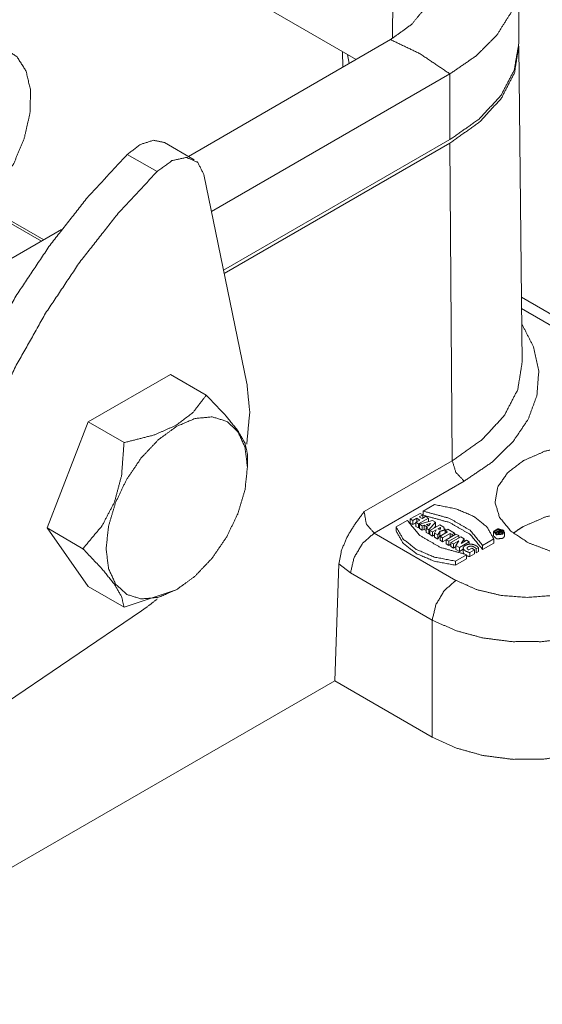
# Paper-space layout 'SHEET-001' of a CAD drawing. Units: millimetres. Extents: x 0 to 420, y 0 to 297.
# Drawn here: x 377 to 393, y 60 to 89 of the extents above; entities that cross this region are included whole.
import ezdxf

# ---------------------------------------------------------------- set-up
doc = ezdxf.new("R2010")
doc.units = ezdxf.units.MM
doc.layers.add('1', color=7, linetype='Continuous')

psp = doc.layouts.new('SHEET-001')

# ---------------------------------------------------------------- linework, layer by layer
at = {"layer": '1', "color": 18, "linetype": 'Continuous', "lineweight": 13}
for p, q in [((386.733, 87.984), (352.588, 107.697)), ((391.828, 88.308), (391.828, 90.264)), ((388.064, 88.458), (388.088, 90.088)), ((388.01, 88.426), (381.992, 84.952)), ((391.928, 78.818), (391.828, 88.231)), ((386.592, 87.608), (386.579, 88.072)), ((386.733, 87.984), (386.988, 87.836)), ((386.733, 87.984), (386.781, 87.717)), ((382.679, 83.307), (389.778, 87.406)), ((389.778, 85.45), (389.778, 87.406)), ((382.165, 84.852), (381.281, 85.362)), ((383.039, 81.56), (389.778, 85.45)), ((389.778, 85.348), (383.058, 81.468)), ((389.778, 85.348), (389.849, 75.893)), ((380.173, 85.009), (381.057, 84.499)), ((382.453, 84.407), (383.734, 78.188)), ((375.929, 83.398), (377.615, 82.425)), ((375.968, 83.459), (377.687, 82.467)), ((378.212, 82.77), (374.371, 80.552)), ((398.434, 76.994), (391.908, 80.762)), ((397.934, 76.944), (391.911, 80.422)), ((379.007, 77.048), (381.456, 78.462)), ((379.007, 77.048), (381.456, 78.462)), ((381.456, 78.462), (382.525, 77.845)), ((381.456, 78.462), (382.525, 77.845)), ((377.782, 73.891), (379.007, 77.048)), ((377.782, 73.891), (379.007, 77.048)), ((379.007, 77.048), (380.075, 76.431)), ((379.007, 77.048), (380.075, 76.431)), ((383.75, 75.703), (383.75, 76.103)), ((383.75, 75.703), (383.75, 76.103)), ((387.225, 74.378), (389.849, 75.893)), ((390.202, 75.285), (387.523, 73.738)), ((388.985, 74.394), (389.319, 74.586)), ((388.888, 74.327), (388.596, 74.159)), ((388.596, 74.159), (388.676, 74.113)), ((388.596, 74.159), (388.596, 74.037)), ((388.676, 74.113), (388.791, 74.179)), ((388.791, 74.179), (388.879, 74.128)), ((388.791, 74.179), (388.791, 74.077)), ((388.844, 74.016), (389.136, 74.185)), ((388.862, 74.22), (388.968, 74.281)), ((388.95, 74.169), (388.862, 74.22)), ((388.968, 74.281), (388.888, 74.327)), ((389.056, 74.23), (388.95, 74.169)), ((388.968, 74.281), (388.968, 74.179)), ((388.985, 74.394), (388.985, 74.271)), ((389.136, 74.185), (389.056, 74.23)), ((389.136, 74.185), (389.136, 74.076)), ((378.851, 73.274), (377.782, 73.891)), ((377.782, 73.891), (379.007, 72.149)), ((378.851, 73.274), (377.782, 73.891)), ((377.782, 73.891), (379.007, 72.149)), ((388.507, 74.118), (388.174, 73.925)), ((388.174, 73.925), (388.174, 73.803)), ((388.596, 74.037), (388.676, 73.991)), ((388.676, 74.113), (388.676, 73.991)), ((388.676, 73.991), (388.764, 74.042)), ((388.879, 74.128), (388.764, 74.062)), ((388.764, 74.062), (388.844, 74.016)), ((388.764, 74.062), (388.764, 73.94)), ((388.764, 73.94), (388.844, 73.894)), ((388.844, 74.016), (388.844, 73.894)), ((388.844, 73.894), (388.872, 73.91)), ((389.261, 74.112), (388.872, 74)), ((388.872, 74), (388.952, 73.954)), ((388.872, 74), (388.872, 73.877)), ((388.872, 73.877), (388.952, 73.831)), ((388.952, 73.954), (389.015, 73.972)), ((388.952, 73.954), (388.952, 73.831)), ((388.952, 73.831), (389.015, 73.85)), ((389.015, 73.972), (389.107, 73.919)), ((389.015, 73.972), (389.015, 73.85)), ((389.015, 73.85), (389.075, 73.815)), ((389.107, 73.919), (389.075, 73.882)), ((389.075, 73.882), (389.075, 73.76)), ((389.075, 73.882), (389.155, 73.836)), ((389.199, 74.025), (389.081, 73.991)), ((389.081, 73.991), (389.14, 73.957)), ((389.14, 73.957), (389.199, 74.025)), ((389.155, 73.836), (389.35, 74.061)), ((389.475, 73.989), (389.183, 73.82)), ((389.35, 74.061), (389.261, 74.112)), ((389.311, 73.894), (389.35, 73.939)), ((389.35, 74.061), (389.35, 73.939)), ((389.422, 73.866), (389.484, 73.902)), ((389.441, 73.855), (389.422, 73.866)), ((389.594, 73.92), (389.475, 73.989)), ((389.484, 73.902), (389.502, 73.891)), ((389.484, 73.902), (389.484, 73.849)), ((389.502, 73.891), (389.502, 73.855)), ((389.633, 73.744), (389.633, 73.866)), ((389.712, 73.852), (389.641, 73.811)), ((389.917, 73.733), (389.712, 73.852)), ((387.523, 73.738), (389.957, 72.332)), ((389.075, 73.76), (389.155, 73.714)), ((389.155, 73.836), (389.155, 73.714)), ((389.155, 73.714), (389.183, 73.747)), ((389.183, 73.82), (389.263, 73.774)), ((389.183, 73.82), (389.183, 73.698)), ((389.183, 73.698), (389.263, 73.652)), ((389.263, 73.774), (389.369, 73.835)), ((389.263, 73.774), (389.263, 73.652)), ((389.263, 73.652), (389.319, 73.684)), ((389.372, 73.833), (389.319, 73.742)), ((389.319, 73.742), (389.417, 73.685)), ((389.319, 73.742), (389.319, 73.619)), ((389.319, 73.619), (389.417, 73.563)), ((389.369, 73.835), (389.372, 73.833)), ((389.369, 73.835), (389.369, 73.827)), ((389.417, 73.685), (389.478, 73.791)), ((389.417, 73.685), (389.417, 73.563)), ((389.417, 73.563), (389.478, 73.669)), ((389.478, 73.791), (389.478, 73.669)), ((389.704, 73.775), (389.483, 73.647)), ((389.483, 73.647), (389.562, 73.601)), ((389.483, 73.647), (389.483, 73.525)), ((389.562, 73.601), (389.783, 73.729)), ((389.562, 73.601), (389.562, 73.479)), ((389.641, 73.811), (389.704, 73.775)), ((389.641, 73.811), (389.641, 73.739)), ((389.959, 73.709), (389.668, 73.541)), ((389.747, 73.495), (390.039, 73.663)), ((389.783, 73.729), (389.846, 73.693)), ((389.783, 73.729), (389.783, 73.607)), ((390.099, 73.628), (389.807, 73.46)), ((389.846, 73.693), (389.917, 73.733)), ((389.846, 73.693), (389.846, 73.644)), ((389.917, 73.733), (389.917, 73.684)), ((390.039, 73.663), (389.959, 73.709)), ((390.039, 73.663), (390.039, 73.594)), ((390.202, 73.569), (390.099, 73.628)), ((390.117, 73.434), (390.202, 73.569)), ((390.202, 73.569), (390.202, 73.483)), ((391.087, 73.566), (390.753, 73.373)), ((391.076, 73.774), (391.076, 73.651)), ((391.087, 73.566), (391.087, 73.443)), ((391.141, 73.758), (391.265, 73.829)), ((391.159, 73.748), (391.141, 73.758)), ((391.141, 73.758), (391.141, 73.718)), ((391.212, 73.778), (391.159, 73.748)), ((391.159, 73.748), (391.159, 73.709)), ((391.201, 73.723), (391.227, 73.769)), ((391.221, 73.712), (391.201, 73.723)), ((391.201, 73.723), (391.201, 73.698)), ((391.227, 73.769), (391.212, 73.778)), ((391.212, 73.778), (391.212, 73.742)), ((391.248, 73.759), (391.221, 73.712)), ((391.221, 73.712), (391.221, 73.695)), ((391.265, 73.809), (391.229, 73.788)), ((391.229, 73.788), (391.256, 73.773)), ((391.248, 73.759), (391.248, 73.695)), ((391.265, 73.829), (391.309, 73.804)), ((391.291, 73.793), (391.265, 73.809)), ((391.265, 73.809), (391.265, 73.77)), ((391.291, 73.793), (391.291, 73.773)), ((391.324, 73.711), (391.324, 73.783)), ((391.401, 73.651), (391.401, 73.774)), ((389.483, 73.525), (389.562, 73.479)), ((389.562, 73.479), (389.668, 73.539)), ((389.668, 73.541), (389.668, 73.418)), ((389.668, 73.541), (389.747, 73.495)), ((389.668, 73.418), (389.747, 73.372)), ((389.747, 73.495), (389.747, 73.372)), ((389.747, 73.372), (389.807, 73.407)), ((389.807, 73.46), (389.883, 73.416)), ((389.807, 73.46), (389.807, 73.337)), ((389.807, 73.337), (389.883, 73.294)), ((389.883, 73.416), (390.046, 73.51)), ((389.883, 73.416), (389.883, 73.294)), ((389.883, 73.294), (389.959, 73.337)), ((390.046, 73.51), (389.959, 73.372)), ((389.959, 73.372), (389.959, 73.25)), ((389.959, 73.372), (390.06, 73.314)), ((390.06, 73.314), (390.352, 73.482)), ((390.06, 73.314), (390.06, 73.191)), ((390.276, 73.526), (390.117, 73.434)), ((390.174, 73.31), (390.174, 73.157)), ((390.352, 73.482), (390.276, 73.526)), ((390.341, 73.237), (390.43, 73.288)), ((390.352, 73.482), (390.352, 73.406)), ((390.43, 73.288), (390.509, 73.243)), ((390.626, 73.31), (390.562, 73.273)), ((390.562, 73.273), (390.562, 73.151)), ((390.626, 73.31), (390.626, 73.187)), ((391.087, 73.443), (390.753, 73.251)), ((390.753, 73.373), (390.753, 73.251)), ((389.942, 72.905), (390.275, 73.097)), ((389.942, 72.782), (390.275, 72.975)), ((389.959, 73.25), (390.06, 73.191)), ((390.06, 73.191), (390.174, 73.257)), ((390.275, 73.097), (390.275, 72.975)), ((390.509, 73.243), (390.368, 73.161)), ((390.368, 73.161), (390.368, 73.038)), ((390.509, 73.12), (390.368, 73.038)), ((390.509, 73.243), (390.509, 73.12)), ((390.626, 73.187), (390.562, 73.151)), ((386.475, 72.824), (386.347, 69.345)), ((386.817, 72.556), (386.475, 72.824)), ((389.942, 72.905), (389.942, 72.782)), ((389.251, 71.151), (386.817, 72.556)), ((379.007, 72.149), (380.075, 71.532)), ((379.007, 72.149), (380.075, 71.532)), ((381.625, 72.048), (380.075, 71.532)), ((381.625, 72.048), (380.075, 71.532)), ((381.628, 72.049), (381.646, 72.06)), ((381.628, 72.049), (381.646, 72.06)), ((380.591, 71.421), (363.335, 59.715)), ((389.251, 67.669), (389.251, 71.151)), ((386.347, 69.345), (374.548, 62.533)), ((389.251, 67.669), (386.347, 69.345))]:
    psp.add_line(p, q, dxfattribs=at)
for points, knots in [([(389.778, 87.406), (390.562, 87.945), (391.172, 88.556), (391.589, 89.218), (391.801, 89.911), (391.801, 90.616), (391.589, 91.31), (391.172, 91.972), (390.562, 92.582), (389.778, 93.121)], [0, 0, 0.129529, 0.246918, 0.353384, 0.452077, 0.547923, 0.646616, 0.753083, 0.870471, 1, 1]), ([(388.01, 92.101), (388.638, 91.646), (389.075, 91.122), (389.3, 90.554), (389.3, 89.973), (389.075, 89.405), (388.638, 88.881), (388.01, 88.426)], [0, 0, 0.164397, 0.309071, 0.438344, 0.561655, 0.690928, 0.835602, 1, 1]), ([(373.806, 86.721), (374.315, 87.329), (374.877, 87.805), (375.453, 88.116), (376.005, 88.241), (376.495, 88.172), (376.89, 87.914), (377.162, 87.483), (377.293, 86.91), (377.274, 86.233), (377.106, 85.499), (376.802, 84.758), (376.381, 84.059)], [0, 0, 0.100833, 0.19448, 0.277827, 0.349843, 0.41278, 0.472767, 0.537546, 0.612337, 0.698458, 0.794254, 0.896246, 1, 1]), ([(389.778, 87.406), (388.894, 88.002), (388.01, 88.426)], [0, 0, 0.520871, 1, 1]), ([(389.778, 85.45), (390.648, 86.063), (391.295, 86.761), (391.693, 87.52), (391.828, 88.308)], [0, 0, 0.289804, 0.549051, 0.782227, 1, 1]), ([(391.828, 88.231), (391.7, 87.436), (391.303, 86.671), (390.654, 85.966), (389.778, 85.348)], [0, 0, 0.217796, 0.450804, 0.710003, 1, 1]), ([(380.173, 85.009), (380.566, 85.307), (380.953, 85.43), (381.281, 85.362)], [0, 0, 0.398913, 0.728313, 1, 1]), ([(374.557, 75.873), (375.185, 77.546), (375.956, 79.196), (376.857, 80.794), (377.872, 82.312), (378.984, 83.726), (380.173, 85.009)], [0, 0, 0.165205, 0.333537, 0.5031, 0.67196, 0.838199, 1, 1]), ([(381.057, 84.499), (381.502, 84.824), (381.932, 84.921), (382.269, 84.773), (382.453, 84.407)], [0, 0, 0.31138, 0.560242, 0.768221, 1, 1]), ([(375.441, 75.363), (376.069, 77.036), (376.84, 78.685), (377.741, 80.283), (378.756, 81.802), (379.868, 83.215), (381.057, 84.499)], [0, 0, 0.165205, 0.333537, 0.5031, 0.67196, 0.838199, 1, 1]), ([(391.916, 79.971), (392.27, 79.278), (392.423, 78.56), (392.369, 77.838), (392.11, 77.13), (391.654, 76.457), (391.012, 75.836), (390.202, 75.285)], [0, 0, 0.137202, 0.266456, 0.394076, 0.526784, 0.670094, 0.827403, 1, 1]), ([(389.849, 75.893), (390.738, 76.52), (391.396, 77.235), (391.798, 78.011), (391.928, 78.817)], [0, 0, 0.290001, 0.549194, 0.782206, 1, 1]), ([(383.734, 78.188), (383.818, 77.338), (383.729, 76.389)], [0, 0, 0.472494, 1, 1]), ([(380.075, 76.431), (380.972, 76.659), (381.628, 76.948), (382.129, 77.327), (382.525, 77.845)], [0, 0, 0.316599, 0.562067, 0.777104, 1, 1]), ([(380.075, 76.431), (380.972, 76.659), (381.628, 76.948), (382.129, 77.327), (382.525, 77.845)], [0, 0, 0.316599, 0.562067, 0.777104, 1, 1]), ([(382.525, 77.845), (383.098, 77.241), (383.465, 76.784), (383.677, 76.417), (383.75, 76.103)], [0, 0, 0.384722, 0.655176, 0.850846, 1, 1]), ([(382.525, 77.845), (383.098, 77.241), (383.465, 76.784), (383.677, 76.417), (383.75, 76.103)], [0, 0, 0.384722, 0.655176, 0.850846, 1, 1]), ([(383.75, 75.703), (383.678, 76.291), (383.468, 76.755), (383.133, 77.065), (382.698, 77.2), (382.19, 77.149), (381.646, 76.918), (381.101, 76.521), (380.594, 75.985), (380.158, 75.348), (379.824, 74.651), (379.614, 73.944), (379.542, 73.274), (379.614, 72.687), (379.824, 72.222), (380.158, 71.912), (380.594, 71.778), (381.101, 71.828), (381.646, 72.06), (382.19, 72.457), (382.698, 72.992), (383.133, 73.63), (383.468, 74.326), (383.678, 75.033), (383.75, 75.703)], [0, 0, 0.039536, 0.073604, 0.104073, 0.134539, 0.168609, 0.208144, 0.253175, 0.302471, 0.354072, 0.405672, 0.454969, 0.5, 0.539536, 0.573604, 0.604072, 0.634541, 0.668608, 0.708144, 0.753175, 0.802473, 0.854072, 0.905673, 0.954969, 1, 1]), ([(383.75, 75.703), (383.678, 76.291), (383.468, 76.755), (383.133, 77.065), (382.698, 77.2), (382.19, 77.149), (381.646, 76.918), (381.101, 76.521), (380.594, 75.985), (380.158, 75.348), (379.824, 74.651), (379.614, 73.944), (379.542, 73.274), (379.614, 72.687), (379.824, 72.222), (380.158, 71.912), (380.594, 71.778), (381.101, 71.828), (381.646, 72.06), (382.19, 72.457), (382.698, 72.992), (383.133, 73.63), (383.468, 74.326), (383.678, 75.033), (383.75, 75.703)], [0, 0, 0.039536, 0.073604, 0.104073, 0.134539, 0.168609, 0.208144, 0.253175, 0.302471, 0.354072, 0.405672, 0.454969, 0.5, 0.539536, 0.573604, 0.604072, 0.634541, 0.668608, 0.708144, 0.753175, 0.802473, 0.854072, 0.905673, 0.954969, 1, 1]), ([(378.851, 73.274), (379.424, 73.962), (379.791, 74.663), (380.003, 75.454), (380.075, 76.431)], [0, 0, 0.256955, 0.484005, 0.718869, 1, 1]), ([(378.851, 73.274), (379.424, 73.962), (379.791, 74.663), (380.003, 75.454), (380.075, 76.431)], [0, 0, 0.256955, 0.484005, 0.718869, 1, 1]), ([(391.97, 75.897), (392.599, 76.173), (393.334, 76.34), (394.119, 76.387), (394.898, 76.309), (395.611, 76.113), (396.206, 75.814), (396.639, 75.432), (396.878, 74.998), (396.905, 74.542), (396.718, 74.099), (396.331, 73.702), (395.773, 73.379), (395.084, 73.156), (394.317, 73.048), (393.527, 73.063), (392.775, 73.201), (392.114, 73.451), (391.595, 73.795), (391.256, 74.207), (391.122, 74.656), (391.203, 75.11), (391.492, 75.534), (391.97, 75.897)], [0, 0, 0.047103, 0.098769, 0.152731, 0.206359, 0.257072, 0.302768, 0.342334, 0.376339, 0.40764, 0.440611, 0.478651, 0.522868, 0.572495, 0.625624, 0.679756, 0.732228, 0.780647, 0.82333, 0.85991, 0.892064, 0.923655, 0.958876, 1, 1]), ([(390.202, 75.285), (389.953, 75.547), (389.849, 75.893)], [0, 0, 0.499441, 1, 1]), ([(389.319, 74.586), (389.948, 74.465), (390.484, 74.238), (390.876, 73.929), (391.087, 73.566)], [0, 0, 0.299282, 0.570817, 0.803865, 1, 1]), ([(386.475, 72.824), (386.55, 73.227), (386.724, 73.637), (386.961, 74.019), (387.225, 74.378)], [0, 0, 0.234014, 0.488616, 0.745405, 1, 1]), ([(387.225, 74.378), (387.29, 74.009), (387.523, 73.738)], [0, 0, 0.512001, 1, 1]), ([(390.753, 73.373), (390.379, 73.824), (389.766, 74.178), (388.985, 74.394)], [0, 0, 0.278629, 0.614797, 1, 1]), ([(390.753, 73.251), (390.379, 73.702), (389.766, 74.055), (388.985, 74.271)], [0, 0, 0.278627, 0.614796, 1, 1]), ([(396.372, 73.734), (395.792, 74.079), (395.065, 74.316), (394.252, 74.423), (393.42, 74.392), (392.638, 74.226), (391.97, 73.938)], [0, 0, 0.146199, 0.311577, 0.489068, 0.669314, 0.842488, 1, 1]), ([(388.174, 73.925), (388.385, 73.562), (388.776, 73.253), (389.312, 73.026), (389.942, 72.905)], [0, 0, 0.196122, 0.429184, 0.7007, 1, 1]), ([(390.275, 73.097), (389.494, 73.313), (388.882, 73.667), (388.507, 74.118)], [0, 0, 0.385201, 0.721385, 1, 1]), ([(389.502, 73.891), (389.502, 73.855), (389.441, 73.855)], [0, 0, 0.365947, 1, 1]), ([(389.478, 73.791), (389.618, 73.831), (389.594, 73.92)], [0, 0, 0.612284, 1, 1]), ([(391.353, 73.708), (391.383, 73.816), (391.213, 73.867), (391.078, 73.789), (391.165, 73.69), (391.353, 73.708)], [0, 0, 0.147307, 0.378668, 0.582052, 0.752975, 1, 1]), ([(391.336, 73.718), (391.361, 73.81), (391.217, 73.852), (391.103, 73.786), (391.176, 73.703), (391.336, 73.718)], [0, 0, 0.147294, 0.37865, 0.582044, 0.752941, 1, 1]), ([(391.97, 73.938), (391.812, 73.839), (391.669, 73.734)], [0, 0, 0.510702, 1, 1]), ([(386.817, 72.556), (386.923, 73.008), (387.18, 73.437), (387.523, 73.738)], [0, 0, 0.326584, 0.679105, 1, 1]), ([(388.174, 73.803), (388.385, 73.439), (388.776, 73.13), (389.312, 72.904), (389.942, 72.782)], [0, 0, 0.196122, 0.429185, 0.700701, 1, 1]), ([(389.478, 73.669), (389.499, 73.667), (389.519, 73.668)], [0, 0, 0.499711, 1, 1]), ([(389.631, 73.733), (389.632, 73.738), (389.632, 73.741), (389.632, 73.744)], [0, 0, 0.502089, 0.751172, 1, 1]), ([(391.076, 73.651), (391.176, 73.565), (391.353, 73.585)], [0, 0, 0.426583, 1, 1]), ([(391.309, 73.804), (391.311, 73.785), (391.313, 73.765), (391.248, 73.759)], [0, 0, 0.184654, 0.369318, 1, 1]), ([(391.256, 73.773), (391.291, 73.773), (391.291, 73.793)], [0, 0, 0.63392, 1, 1]), ([(391.326, 73.713), (391.325, 73.713), (391.324, 73.714), (391.324, 73.714)], [0, 0, 0.250801, 0.750795, 1, 1]), ([(391.353, 73.585), (391.371, 73.6), (391.389, 73.615), (391.395, 73.633), (391.401, 73.651)], [0, 0, 0.275642, 0.550914, 0.775536, 1, 1]), ([(380.075, 71.532), (380.003, 71.847), (379.791, 72.214), (379.424, 72.67), (378.851, 73.274)], [0, 0, 0.149154, 0.344826, 0.615278, 1, 1]), ([(380.075, 71.532), (380.003, 71.847), (379.791, 72.214), (379.424, 72.67), (378.851, 73.274)], [0, 0, 0.149154, 0.344826, 0.615278, 1, 1]), ([(390.368, 73.161), (390.362, 73.162), (390.356, 73.163), (390.35, 73.165), (390.345, 73.166), (390.334, 73.169), (390.324, 73.172), (390.305, 73.179), (390.29, 73.186), (390.275, 73.192), (390.261, 73.199), (390.246, 73.206), (390.22, 73.224), (390.209, 73.234), (390.198, 73.244), (390.18, 73.269), (390.174, 73.296), (390.178, 73.308), (390.181, 73.321), (390.19, 73.333), (390.199, 73.344), (390.22, 73.361), (390.246, 73.376), (390.278, 73.39), (390.313, 73.401), (390.353, 73.408), (390.394, 73.41), (390.424, 73.408), (390.452, 73.404), (390.469, 73.4), (390.478, 73.398), (390.486, 73.395), (390.512, 73.386), (390.536, 73.375), (390.545, 73.371), (390.553, 73.366), (390.561, 73.361), (390.569, 73.356), (390.574, 73.353), (390.579, 73.35), (390.588, 73.344), (390.6, 73.335), (390.611, 73.325), (390.619, 73.318), (390.626, 73.31)], [0, 0, 0.007605, 0.015263, 0.022901, 0.03059, 0.044652, 0.058763, 0.085172, 0.106151, 0.127176, 0.147529, 0.167929, 0.209471, 0.228528, 0.247626, 0.287238, 0.322702, 0.339482, 0.356248, 0.375141, 0.393996, 0.429206, 0.467562, 0.512559, 0.560157, 0.612307, 0.666096, 0.703718, 0.740386, 0.763735, 0.775193, 0.786601, 0.821938, 0.855775, 0.868369, 0.880917, 0.893161, 0.905359, 0.912612, 0.919824, 0.933969, 0.95312, 0.972207, 0.986441, 1, 1]), ([(390.562, 73.273), (390.558, 73.277), (390.554, 73.281), (390.55, 73.285), (390.546, 73.289), (390.539, 73.294), (390.533, 73.3), (390.519, 73.31), (390.508, 73.317), (390.503, 73.321), (390.497, 73.324), (390.485, 73.331), (390.479, 73.335), (390.473, 73.338), (390.465, 73.341), (390.458, 73.344), (390.451, 73.346), (390.443, 73.348), (390.432, 73.351), (390.421, 73.352), (390.415, 73.353), (390.408, 73.353), (390.396, 73.352), (390.383, 73.351), (390.369, 73.348), (390.367, 73.348), (390.364, 73.347), (390.362, 73.346), (390.359, 73.345), (390.355, 73.344), (390.35, 73.342), (390.342, 73.338), (390.339, 73.337), (390.336, 73.336), (390.33, 73.333), (390.323, 73.329), (390.32, 73.328), (390.317, 73.326), (390.312, 73.322), (390.307, 73.318), (390.302, 73.313), (390.298, 73.309), (390.296, 73.307), (390.295, 73.306), (390.294, 73.304), (390.292, 73.3), (390.29, 73.296), (390.289, 73.291), (390.288, 73.287), (390.29, 73.281), (390.291, 73.275), (390.299, 73.263), (390.304, 73.259), (390.308, 73.255), (390.319, 73.248), (390.33, 73.242), (390.341, 73.237)], [0, 0, 0.014192, 0.02845, 0.042829, 0.057276, 0.077978, 0.098752, 0.141321, 0.174287, 0.191049, 0.207891, 0.242194, 0.259844, 0.27758, 0.296741, 0.315999, 0.336171, 0.356441, 0.384352, 0.412896, 0.427979, 0.443165, 0.473753, 0.508113, 0.541334, 0.547975, 0.554718, 0.56122, 0.56782, 0.579776, 0.591834, 0.615271, 0.623459, 0.631741, 0.647889, 0.666193, 0.675019, 0.683941, 0.70042, 0.716983, 0.732314, 0.747719, 0.755664, 0.759494, 0.763387, 0.775403, 0.787477, 0.798823, 0.810197, 0.82581, 0.841397, 0.875948, 0.891123, 0.906232, 0.938981, 0.968534, 1, 1]), ([(390.201, 73.118), (390.199, 73.12), (390.198, 73.121), (390.186, 73.147), (390.174, 73.173)], [0, 0, 0.037527, 0.074992, 0.537355, 1, 1]), ([(390.368, 73.038), (390.362, 73.04), (390.356, 73.041), (390.35, 73.042), (390.345, 73.043), (390.334, 73.047), (390.324, 73.05), (390.305, 73.057), (390.289, 73.064), (390.273, 73.07)], [0, 0, 0.05877, 0.117945, 0.176957, 0.23637, 0.345036, 0.454097, 0.658171, 0.828906, 1, 1]), ([(389.251, 71.151), (389.358, 71.602), (389.614, 72.032), (389.957, 72.332)], [0, 0, 0.326575, 0.679089, 1, 1]), ([(389.957, 72.332), (390.578, 72.057), (391.301, 71.884), (392.076, 71.825), (392.851, 71.884), (393.573, 72.057), (394.194, 72.332)], [0, 0, 0.154372, 0.323264, 0.5, 0.676736, 0.845628, 1, 1]), ([(381.063, 71.779), (380.828, 71.591), (380.591, 71.421)], [0, 0, 0.506992, 1, 1]), ([(394.9, 71.151), (394.201, 70.837), (393.395, 70.619), (392.523, 70.508), (391.629, 70.508), (390.757, 70.619), (389.951, 70.837), (389.251, 71.151)], [0, 0, 0.130946, 0.273532, 0.423649, 0.576358, 0.726468, 0.869054, 1, 1]), ([(394.9, 67.669), (394.201, 67.346), (393.395, 67.122), (392.523, 67.007), (391.629, 67.007), (390.757, 67.122), (389.951, 67.346), (389.251, 67.669)], [0, 0, 0.131315, 0.273902, 0.423797, 0.57621, 0.726098, 0.868685, 1, 1])]:
    psp.add_open_spline(points, degree=1, knots=knots, dxfattribs=at)

doc.saveas('drawing.dxf')
